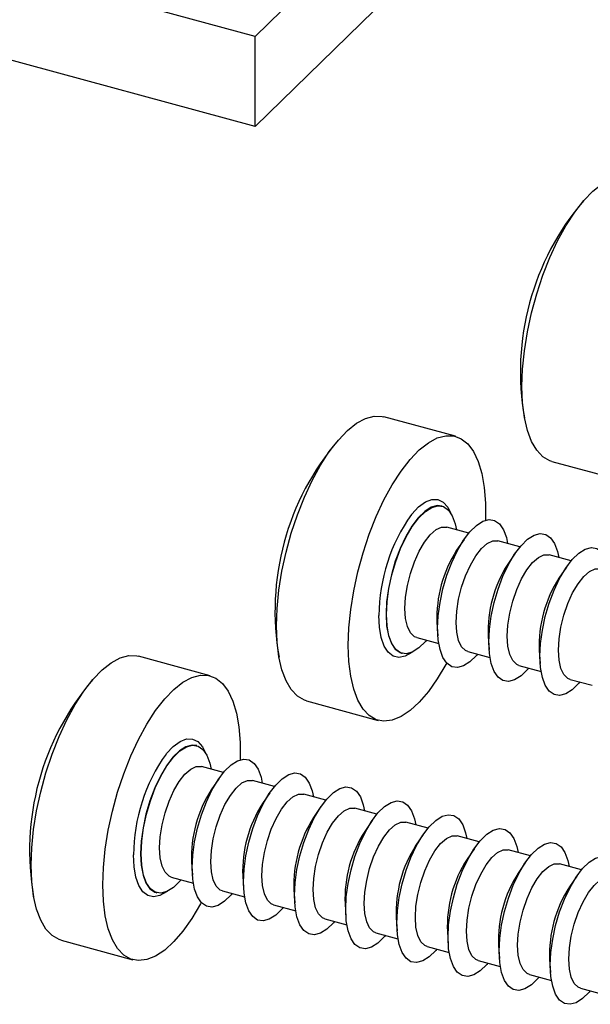
# Model space of a CAD drawing. Units: inches. Extents: x 1.7 to 81.6, y 2 to 53.2.
# Drawn here: x 13.4 to 13.9, y 11.5 to 12.4 of the extents above; entities that cross this region are included whole.
import ezdxf

# ---------------------------------------------------------------- set-up
doc = ezdxf.new("R2010")
doc.units = ezdxf.units.IN
doc.header["$LTSCALE"] = 5
doc.header["$MEASUREMENT"] = 0
doc.linetypes.add('SLD-Solid', pattern=[0])

msp = doc.modelspace()

# ---------------------------------------------------------------- linework, layer by layer
at = {"color": 7, "linetype": 'SLD-Solid', "lineweight": 25}
for p, q in [((13.5928, 12.43209), (10.11084, 13.37841)), ((13.5928, 12.34772), (10.11084, 13.29404)), ((14.05214, 12.88042), (13.5928, 12.43209)), ((14.05214, 12.79605), (13.5928, 12.34772)), ((13.5928, 12.34772), (13.5928, 12.43209)), ((13.78033, 12.05777), (13.7132, 12.07602)), ((13.87059, 12.03424), (13.93773, 12.016)), ((13.7677, 11.99236), (13.76726, 11.99248)), ((13.76793, 11.99228), (13.76726, 11.99248)), ((13.79276, 11.96719), (13.7721, 11.97281)), ((13.78828, 11.96122), (13.78137, 11.95109)), ((13.84064, 11.95418), (13.81997, 11.95979)), ((13.83616, 11.94821), (13.82924, 11.93807)), ((13.88851, 11.94117), (13.86785, 11.94678)), ((13.88404, 11.9352), (13.87712, 11.92506)), ((13.76295, 11.88332), (13.76378, 11.87108)), ((13.74396, 11.86928), (13.76462, 11.86366)), ((13.81083, 11.87031), (13.81166, 11.85806)), ((13.72983, 11.85476), (13.73027, 11.85464)), ((13.79184, 11.85627), (13.8125, 11.85065)), ((13.8587, 11.8573), (13.85954, 11.84505)), ((13.55066, 11.83361), (13.48352, 11.85185)), ((13.83971, 11.84325), (13.86038, 11.83764)), ((13.88759, 11.83024), (13.90825, 11.82463)), ((13.64092, 11.81008), (13.70805, 11.79183)), ((13.53802, 11.76819), (13.53759, 11.76831)), ((13.53825, 11.76811), (13.53759, 11.76831)), ((13.56309, 11.74302), (13.54242, 11.74864)), ((13.55861, 11.73705), (13.55169, 11.72692)), ((13.61096, 11.73001), (13.5903, 11.73563)), ((13.60649, 11.72404), (13.59957, 11.71391)), ((13.65884, 11.717), (13.63818, 11.72262)), ((13.65436, 11.71103), (13.64745, 11.70089)), ((13.70672, 11.70399), (13.68605, 11.7096)), ((13.70224, 11.69802), (13.69532, 11.68788)), ((13.7546, 11.69098), (13.73393, 11.69659)), ((13.75012, 11.68501), (13.7432, 11.67487)), ((13.80247, 11.67796), (13.78181, 11.68358)), ((13.79799, 11.672), (13.79108, 11.66186)), ((13.85035, 11.66495), (13.82968, 11.67057)), ((13.53328, 11.65915), (13.53411, 11.64691)), ((13.84587, 11.65898), (13.83895, 11.64885)), ((13.89823, 11.65194), (13.87756, 11.65756)), ((13.51429, 11.64511), (13.53495, 11.63949)), ((13.58115, 11.64614), (13.58199, 11.6339)), ((13.89375, 11.64597), (13.88683, 11.63583)), ((13.50016, 11.63059), (13.50059, 11.63047)), ((13.56216, 11.6321), (13.58283, 11.62648)), ((13.62903, 11.63313), (13.62986, 11.62088)), ((13.61004, 11.61909), (13.6307, 11.61347)), ((13.67691, 11.62012), (13.67774, 11.60787)), ((13.65792, 11.60608), (13.67858, 11.60046)), ((13.72478, 11.6071), (13.72562, 11.59486)), ((13.70579, 11.59306), (13.72646, 11.58745)), ((13.77266, 11.59409), (13.77349, 11.58185)), ((13.41125, 11.58591), (13.47838, 11.56766)), ((13.75367, 11.58005), (13.77434, 11.57444)), ((13.82054, 11.58108), (13.82137, 11.56884)), ((13.80155, 11.56704), (13.82221, 11.56142)), ((13.86841, 11.56807), (13.86925, 11.55582)), ((13.84943, 11.55403), (13.87009, 11.54841)), ((13.8973, 11.54102), (13.91797, 11.5354))]:
    msp.add_line(p, q, dxfattribs=at)
at = {"color": 7, "linetype": 'SLD-Solid', "lineweight": 25, "flags": 128}
for points in [[(13.84242, 12.10445), (13.843, 12.12075), (13.84471, 12.13788), (13.84753, 12.15554), (13.8514, 12.1734), (13.85626, 12.19116), (13.86202, 12.20848), (13.86859, 12.22507), (13.87583, 12.24063), (13.88362, 12.25488), (13.89182, 12.26756), (13.90029, 12.27845), (13.90888, 12.28736), (13.91743, 12.29412), (13.92578, 12.29862), (13.9338, 12.30078), (13.94133, 12.30055), (13.94287, 12.30019)], [(13.87059, 12.03424), (13.86859, 12.03489), (13.86202, 12.03868), (13.85626, 12.04476), (13.8514, 12.05302), (13.84753, 12.06332), (13.84471, 12.07547), (13.843, 12.08927), (13.84242, 12.10445)], [(13.61275, 11.88028), (13.61332, 11.89658), (13.61504, 11.91372), (13.61785, 11.93137), (13.62173, 11.94924), (13.62659, 11.96699), (13.63235, 11.98432), (13.63891, 12.00091), (13.64615, 12.01646), (13.65395, 12.03071), (13.66215, 12.04339), (13.67062, 12.05429), (13.67921, 12.06319), (13.68776, 12.06996), (13.69611, 12.07446), (13.70413, 12.07661), (13.71166, 12.07638), (13.7132, 12.07602)], [(13.67989, 11.86204), (13.68046, 11.87834), (13.68217, 11.89547), (13.68499, 11.91313), (13.68886, 11.93099), (13.69372, 11.94874), (13.69949, 11.96607), (13.70605, 11.98266), (13.71329, 11.99822), (13.72108, 12.01247), (13.72929, 12.02515), (13.73776, 12.03604), (13.74634, 12.04495), (13.75489, 12.05171), (13.76325, 12.05621), (13.77126, 12.05836), (13.7788, 12.05813), (13.78571, 12.05552), (13.79189, 12.05058), (13.79721, 12.0434), (13.80159, 12.03409), (13.80494, 12.02284), (13.80721, 12.00984), (13.80836, 11.99532), (13.80836, 11.97954), (13.80834, 11.97911)], [(13.71568, 11.891), (13.71625, 11.90279), (13.71793, 11.91529), (13.72067, 11.92807), (13.72437, 11.94069), (13.72891, 11.95272), (13.73414, 11.96377), (13.73987, 11.97344), (13.74591, 11.98141), (13.75205, 11.98741), (13.7581, 11.99123), (13.76383, 11.99274), (13.76905, 11.9919), (13.77359, 11.98873), (13.7773, 11.98334), (13.78004, 11.97591), (13.78122, 11.97033)], [(13.76356, 11.87799), (13.76412, 11.88978), (13.7658, 11.90228), (13.76854, 11.91505), (13.77225, 11.92768), (13.77679, 11.93971), (13.78201, 11.95075), (13.78774, 11.96043), (13.79379, 11.9684), (13.79993, 11.97439), (13.80597, 11.97822), (13.8117, 11.97973), (13.81693, 11.97889), (13.82147, 11.97572), (13.82517, 11.97033), (13.82791, 11.96289), (13.82909, 11.95732)], [(13.73299, 11.89661), (13.73358, 11.90706), (13.73531, 11.91817), (13.7381, 11.92942), (13.74182, 11.94027), (13.7463, 11.95022), (13.75133, 11.95881), (13.75667, 11.96563), (13.76208, 11.97037), (13.76729, 11.9728), (13.77208, 11.97281), (13.7721, 11.97281)], [(13.81143, 11.86497), (13.812, 11.87677), (13.81368, 11.88926), (13.81642, 11.90204), (13.82012, 11.91466), (13.82467, 11.9267), (13.82989, 11.93774), (13.83562, 11.94741), (13.84166, 11.95538), (13.84781, 11.96138), (13.85385, 11.9652), (13.85958, 11.96672), (13.8648, 11.96588), (13.86935, 11.96271), (13.87305, 11.95731), (13.87579, 11.94988), (13.87697, 11.9443)], [(13.78087, 11.8836), (13.78146, 11.89405), (13.78318, 11.90516), (13.78598, 11.9164), (13.7897, 11.92726), (13.79418, 11.93721), (13.79921, 11.9458), (13.80455, 11.95262), (13.80995, 11.95736), (13.81517, 11.95979), (13.81995, 11.9598), (13.81997, 11.95979)], [(13.82875, 11.87058), (13.82933, 11.88104), (13.83106, 11.89215), (13.83385, 11.90339), (13.83757, 11.91424), (13.84206, 11.9242), (13.84708, 11.93279), (13.85243, 11.93961), (13.85783, 11.94435), (13.86305, 11.94678), (13.86783, 11.94679), (13.86785, 11.94678)], [(13.85931, 11.85196), (13.85988, 11.86375), (13.86156, 11.87625), (13.8643, 11.88903), (13.868, 11.90165), (13.87254, 11.91369), (13.87777, 11.92473), (13.8835, 11.9344), (13.88954, 11.94237), (13.89569, 11.94837), (13.90173, 11.95219), (13.90746, 11.95371), (13.91268, 11.95287), (13.91722, 11.94969), (13.92093, 11.9443), (13.92367, 11.93687), (13.92485, 11.93129)], [(13.87662, 11.85757), (13.87721, 11.86803), (13.87894, 11.87914), (13.88173, 11.89038), (13.88545, 11.90123), (13.88993, 11.91119), (13.89496, 11.91977), (13.9003, 11.9266), (13.90571, 11.93133), (13.91092, 11.93377), (13.91571, 11.93378), (13.91573, 11.93377)], [(13.74396, 11.86928), (13.74182, 11.87018), (13.7381, 11.87377), (13.73531, 11.87956), (13.73358, 11.8873), (13.73299, 11.89661)], [(13.75308, 11.8668), (13.75205, 11.8656), (13.74591, 11.8596), (13.73987, 11.85578), (13.73414, 11.85426), (13.72891, 11.8551), (13.72437, 11.85827), (13.72067, 11.86367), (13.71793, 11.8711), (13.71625, 11.88031), (13.71568, 11.891)], [(13.79184, 11.85627), (13.7897, 11.85717), (13.78598, 11.86075), (13.78318, 11.86655), (13.78146, 11.87428), (13.78087, 11.8836)], [(13.64092, 11.81008), (13.63891, 11.81073), (13.63235, 11.81451), (13.62659, 11.82059), (13.62173, 11.82885), (13.61785, 11.83915), (13.61504, 11.85131), (13.61332, 11.8651), (13.61275, 11.88028)], [(13.80096, 11.85379), (13.79993, 11.85258), (13.79379, 11.84659), (13.78774, 11.84276), (13.78201, 11.84125), (13.77679, 11.84209), (13.77225, 11.84526), (13.76854, 11.85065), (13.7658, 11.85808), (13.76412, 11.8673), (13.76356, 11.87799)], [(13.84883, 11.84078), (13.84781, 11.83957), (13.84166, 11.83357), (13.83562, 11.82975), (13.82989, 11.82824), (13.82467, 11.82908), (13.82012, 11.83225), (13.81642, 11.83764), (13.81368, 11.84507), (13.812, 11.85429), (13.81143, 11.86497)], [(13.83971, 11.84325), (13.83757, 11.84416), (13.83385, 11.84774), (13.83106, 11.85354), (13.82933, 11.86127), (13.82875, 11.87058)], [(13.77203, 11.84549), (13.77126, 11.84408), (13.76325, 11.83059), (13.75489, 11.81877), (13.74634, 11.80885), (13.73776, 11.801), (13.72929, 11.79536), (13.72108, 11.79202), (13.71329, 11.79106), (13.70605, 11.79248), (13.69949, 11.79626), (13.69372, 11.80234), (13.68886, 11.81061), (13.68499, 11.82091), (13.68217, 11.83306), (13.68046, 11.84685), (13.67989, 11.86204)], [(13.88759, 11.83024), (13.88545, 11.83114), (13.88173, 11.83473), (13.87894, 11.84052), (13.87721, 11.84826), (13.87662, 11.85757)], [(13.38308, 11.65611), (13.38365, 11.67242), (13.38536, 11.68955), (13.38818, 11.7072), (13.39205, 11.72507), (13.39692, 11.74282), (13.40268, 11.76015), (13.40924, 11.77674), (13.41648, 11.7923), (13.42427, 11.80654), (13.43248, 11.81923), (13.44095, 11.83012), (13.44953, 11.83903), (13.45808, 11.84579), (13.46644, 11.85029), (13.47446, 11.85244), (13.48199, 11.85221), (13.48352, 11.85185)], [(13.89671, 11.82776), (13.89569, 11.82656), (13.88954, 11.82056), (13.8835, 11.81674), (13.87777, 11.81522), (13.87254, 11.81607), (13.868, 11.81924), (13.8643, 11.82463), (13.86156, 11.83206), (13.85988, 11.84128), (13.85931, 11.85196)], [(13.45021, 11.63787), (13.45079, 11.65417), (13.4525, 11.6713), (13.45532, 11.68896), (13.45919, 11.70682), (13.46405, 11.72458), (13.46981, 11.7419), (13.47637, 11.75849), (13.48362, 11.77405), (13.49141, 11.7883), (13.49961, 11.80098), (13.50808, 11.81187), (13.51667, 11.82078), (13.52522, 11.82754), (13.53357, 11.83204), (13.54159, 11.8342), (13.54912, 11.83397), (13.55604, 11.83136), (13.56222, 11.82641), (13.56754, 11.81923), (13.57192, 11.80993), (13.57527, 11.79867), (13.57754, 11.78567), (13.57869, 11.77115), (13.57869, 11.75537), (13.57867, 11.75494)], [(13.48601, 11.66683), (13.48657, 11.67862), (13.48825, 11.69112), (13.49099, 11.7039), (13.4947, 11.71652), (13.49924, 11.72856), (13.50446, 11.7396), (13.51019, 11.74927), (13.51624, 11.75724), (13.52238, 11.76324), (13.52842, 11.76706), (13.53415, 11.76858), (13.53938, 11.76773), (13.54392, 11.76456), (13.54762, 11.75917), (13.55036, 11.75174), (13.55154, 11.74616)], [(13.53388, 11.65382), (13.53445, 11.66561), (13.53613, 11.67811), (13.53887, 11.69089), (13.54257, 11.70351), (13.54712, 11.71555), (13.55234, 11.72659), (13.55807, 11.73626), (13.56411, 11.74423), (13.57026, 11.75023), (13.5763, 11.75405), (13.58203, 11.75556), (13.58725, 11.75472), (13.5918, 11.75155), (13.5955, 11.74616), (13.59824, 11.73873), (13.59942, 11.73315)], [(13.50332, 11.67244), (13.50391, 11.6829), (13.50563, 11.69401), (13.50843, 11.70525), (13.51215, 11.7161), (13.51663, 11.72605), (13.52166, 11.73464), (13.527, 11.74146), (13.5324, 11.7462), (13.53762, 11.74863), (13.5424, 11.74864), (13.54242, 11.74864)], [(13.5512, 11.65943), (13.55178, 11.66988), (13.55351, 11.68099), (13.5563, 11.69224), (13.56002, 11.70309), (13.56451, 11.71304), (13.56953, 11.72163), (13.57488, 11.72845), (13.58028, 11.73319), (13.5855, 11.73562), (13.59028, 11.73563), (13.5903, 11.73563)], [(13.58176, 11.64081), (13.58233, 11.6526), (13.58401, 11.6651), (13.58675, 11.67787), (13.59045, 11.6905), (13.59499, 11.70253), (13.60022, 11.71357), (13.60595, 11.72325), (13.61199, 11.73122), (13.61814, 11.73721), (13.62418, 11.74104), (13.62991, 11.74255), (13.63513, 11.74171), (13.63967, 11.73854), (13.64338, 11.73315), (13.64612, 11.72571), (13.6473, 11.72014)], [(13.62964, 11.62779), (13.6302, 11.63959), (13.63189, 11.65208), (13.63462, 11.66486), (13.63833, 11.67748), (13.64287, 11.68952), (13.6481, 11.70056), (13.65383, 11.71023), (13.65987, 11.7182), (13.66601, 11.7242), (13.67205, 11.72802), (13.67778, 11.72954), (13.68301, 11.7287), (13.68755, 11.72553), (13.69125, 11.72013), (13.69399, 11.7127), (13.69517, 11.70712)], [(13.59907, 11.64642), (13.59966, 11.65687), (13.60139, 11.66798), (13.60418, 11.67923), (13.6079, 11.69008), (13.61238, 11.70003), (13.61741, 11.70862), (13.62275, 11.71544), (13.62816, 11.72018), (13.63337, 11.72261), (13.63816, 11.72262), (13.63818, 11.72262)], [(13.67751, 11.61478), (13.67808, 11.62657), (13.67976, 11.63907), (13.6825, 11.65185), (13.68621, 11.66447), (13.69075, 11.67651), (13.69597, 11.68755), (13.7017, 11.69722), (13.70774, 11.70519), (13.71389, 11.71119), (13.71993, 11.71501), (13.72566, 11.71653), (13.73089, 11.71569), (13.73543, 11.71251), (13.73913, 11.70712), (13.74187, 11.69969), (13.74305, 11.69411)], [(13.64695, 11.6334), (13.64754, 11.64386), (13.64927, 11.65497), (13.65206, 11.66621), (13.65578, 11.67707), (13.66026, 11.68702), (13.66529, 11.69561), (13.67063, 11.70243), (13.67604, 11.70717), (13.68125, 11.7096), (13.68603, 11.70961), (13.68605, 11.7096)], [(13.72539, 11.60177), (13.72596, 11.61356), (13.72764, 11.62606), (13.73038, 11.63884), (13.73408, 11.65146), (13.73862, 11.6635), (13.74385, 11.67454), (13.74958, 11.68421), (13.75562, 11.69218), (13.76177, 11.69818), (13.76781, 11.702), (13.77354, 11.70352), (13.77876, 11.70267), (13.7833, 11.6995), (13.78701, 11.69411), (13.78975, 11.68668), (13.79093, 11.6811)], [(13.69483, 11.62039), (13.69541, 11.63085), (13.69714, 11.64196), (13.69993, 11.6532), (13.70366, 11.66405), (13.70814, 11.67401), (13.71317, 11.68259), (13.71851, 11.68942), (13.72391, 11.69415), (13.72913, 11.69659), (13.73391, 11.6966), (13.73393, 11.69659)], [(13.77327, 11.58876), (13.77383, 11.60055), (13.77552, 11.61305), (13.77826, 11.62583), (13.78196, 11.63845), (13.7865, 11.65049), (13.79173, 11.66153), (13.79746, 11.6712), (13.8035, 11.67917), (13.80964, 11.68517), (13.81568, 11.68899), (13.82141, 11.6905), (13.82664, 11.68966), (13.83118, 11.68649), (13.83488, 11.6811), (13.83762, 11.67367), (13.8388, 11.66809)], [(13.74271, 11.60738), (13.74329, 11.61784), (13.74502, 11.62895), (13.74781, 11.64019), (13.75153, 11.65104), (13.75601, 11.66099), (13.76104, 11.66958), (13.76638, 11.67641), (13.77179, 11.68114), (13.77701, 11.68357), (13.78179, 11.68358), (13.78181, 11.68358)], [(13.51429, 11.64511), (13.51215, 11.64601), (13.50843, 11.6496), (13.50563, 11.65539), (13.50391, 11.66313), (13.50332, 11.67244)], [(13.79058, 11.59437), (13.79117, 11.60482), (13.7929, 11.61593), (13.79569, 11.62718), (13.79941, 11.63803), (13.80389, 11.64798), (13.80892, 11.65657), (13.81426, 11.66339), (13.81967, 11.66813), (13.82488, 11.67056), (13.82967, 11.67057), (13.82968, 11.67057)], [(13.82114, 11.57575), (13.82171, 11.58754), (13.82339, 11.60004), (13.82613, 11.61281), (13.82984, 11.62544), (13.83438, 11.63747), (13.8396, 11.64852), (13.84533, 11.65819), (13.85137, 11.66616), (13.85752, 11.67215), (13.86356, 11.67598), (13.86929, 11.67749), (13.87452, 11.67665), (13.87906, 11.67348), (13.88276, 11.66809), (13.8855, 11.66066), (13.88668, 11.65508)], [(13.52341, 11.64263), (13.52238, 11.64143), (13.51624, 11.63543), (13.51019, 11.63161), (13.50446, 11.63009), (13.49924, 11.63093), (13.4947, 11.63411), (13.49099, 11.6395), (13.48825, 11.64693), (13.48657, 11.65614), (13.48601, 11.66683)], [(13.86902, 11.56273), (13.86959, 11.57453), (13.87127, 11.58702), (13.87401, 11.5998), (13.87771, 11.61242), (13.88225, 11.62446), (13.88748, 11.6355), (13.89321, 11.64517), (13.89925, 11.65314), (13.9054, 11.65914), (13.91144, 11.66296), (13.91717, 11.66448), (13.92239, 11.66364), (13.92694, 11.66047), (13.93064, 11.65507), (13.93338, 11.64764), (13.93456, 11.64207)], [(13.41125, 11.58591), (13.40924, 11.58656), (13.40268, 11.59034), (13.39692, 11.59642), (13.39205, 11.60468), (13.38818, 11.61498), (13.38536, 11.62714), (13.38365, 11.64093), (13.38308, 11.65611)], [(13.57128, 11.62962), (13.57026, 11.62842), (13.56411, 11.62242), (13.55807, 11.6186), (13.55234, 11.61708), (13.54712, 11.61792), (13.54257, 11.62109), (13.53887, 11.62649), (13.53613, 11.63392), (13.53445, 11.64313), (13.53388, 11.65382)], [(13.56216, 11.6321), (13.56002, 11.633), (13.5563, 11.63659), (13.55351, 11.64238), (13.55178, 11.65012), (13.5512, 11.65943)], [(13.83846, 11.58136), (13.83904, 11.59181), (13.84077, 11.60292), (13.84356, 11.61417), (13.84729, 11.62502), (13.85177, 11.63497), (13.8568, 11.64356), (13.86214, 11.65038), (13.86754, 11.65512), (13.87276, 11.65755), (13.87754, 11.65756), (13.87756, 11.65756)], [(13.61004, 11.61909), (13.6079, 11.61999), (13.60418, 11.62357), (13.60139, 11.62937), (13.59966, 11.6371), (13.59907, 11.64642)], [(13.88634, 11.56835), (13.88692, 11.5788), (13.88865, 11.58991), (13.89144, 11.60115), (13.89516, 11.61201), (13.89964, 11.62196), (13.90467, 11.63055), (13.91002, 11.63737), (13.91542, 11.64211), (13.92064, 11.64454), (13.92542, 11.64455), (13.92544, 11.64454)], [(13.54236, 11.62133), (13.54159, 11.61992), (13.53357, 11.60642), (13.52522, 11.59461), (13.51667, 11.58468), (13.50808, 11.57683), (13.49961, 11.57119), (13.49141, 11.56785), (13.48362, 11.56689), (13.47637, 11.56831), (13.46981, 11.5721), (13.46405, 11.57817), (13.45919, 11.58644), (13.45532, 11.59674), (13.4525, 11.60889), (13.45079, 11.62268), (13.45021, 11.63787)], [(13.61916, 11.61661), (13.61814, 11.6154), (13.61199, 11.60941), (13.60595, 11.60558), (13.60022, 11.60407), (13.59499, 11.60491), (13.59045, 11.60808), (13.58675, 11.61347), (13.58401, 11.6209), (13.58233, 11.63012), (13.58176, 11.64081)], [(13.65792, 11.60608), (13.65578, 11.60698), (13.65206, 11.61056), (13.64927, 11.61636), (13.64754, 11.62409), (13.64695, 11.6334)], [(13.66704, 11.6036), (13.66601, 11.60239), (13.65987, 11.59639), (13.65383, 11.59257), (13.6481, 11.59106), (13.64287, 11.5919), (13.63833, 11.59507), (13.63462, 11.60046), (13.63189, 11.60789), (13.6302, 11.61711), (13.62964, 11.62779)], [(13.71491, 11.59058), (13.71389, 11.58938), (13.70774, 11.58338), (13.7017, 11.57956), (13.69597, 11.57804), (13.69075, 11.57889), (13.68621, 11.58206), (13.6825, 11.58745), (13.67976, 11.59488), (13.67808, 11.6041), (13.67751, 11.61478)], [(13.70579, 11.59306), (13.70366, 11.59396), (13.69993, 11.59755), (13.69714, 11.60334), (13.69541, 11.61108), (13.69483, 11.62039)], [(13.75367, 11.58005), (13.75153, 11.58095), (13.74781, 11.58454), (13.74502, 11.59033), (13.74329, 11.59807), (13.74271, 11.60738)], [(13.76279, 11.57757), (13.76177, 11.57637), (13.75562, 11.57037), (13.74958, 11.56655), (13.74385, 11.56503), (13.73862, 11.56587), (13.73408, 11.56905), (13.73038, 11.57444), (13.72764, 11.58187), (13.72596, 11.59108), (13.72539, 11.60177)], [(13.81067, 11.56456), (13.80964, 11.56336), (13.8035, 11.55736), (13.79746, 11.55354), (13.79173, 11.55202), (13.7865, 11.55286), (13.78196, 11.55603), (13.77826, 11.56143), (13.77552, 11.56886), (13.77383, 11.57807), (13.77327, 11.58876)], [(13.80155, 11.56704), (13.79941, 11.56794), (13.79569, 11.57153), (13.7929, 11.57732), (13.79117, 11.58506), (13.79058, 11.59437)], [(13.84943, 11.55403), (13.84729, 11.55493), (13.84356, 11.55851), (13.84077, 11.56431), (13.83904, 11.57204), (13.83846, 11.58136)], [(13.85855, 11.55155), (13.85752, 11.55034), (13.85137, 11.54435), (13.84533, 11.54052), (13.8396, 11.53901), (13.83438, 11.53985), (13.82984, 11.54302), (13.82613, 11.54841), (13.82339, 11.55585), (13.82171, 11.56506), (13.82114, 11.57575)], [(13.90642, 11.53854), (13.9054, 11.53733), (13.89925, 11.53133), (13.89321, 11.52751), (13.88748, 11.526), (13.88225, 11.52684), (13.87771, 11.53001), (13.87401, 11.5354), (13.87127, 11.54283), (13.86959, 11.55205), (13.86902, 11.56273)], [(13.8973, 11.54102), (13.89516, 11.54192), (13.89144, 11.5455), (13.88865, 11.5513), (13.88692, 11.55903), (13.88634, 11.56835)]]:
    msp.add_lwpolyline(points, dxfattribs=at)
at = {"color": 1, "linetype": 'SLD-Solid', "lineweight": 25, "flags": 128}
for points in [[(13.76726, 11.99248), (13.76339, 11.99286), (13.75766, 11.99135), (13.75162, 11.98752), (13.74547, 11.98153), (13.73943, 11.97356), (13.7337, 11.96388), (13.72848, 11.95284), (13.72394, 11.94081), (13.72023, 11.92818), (13.71749, 11.91541), (13.71581, 11.90291), (13.71524, 11.89112)], [(13.73902, 11.98444), (13.73942, 11.98493), (13.74579, 11.99168), (13.75212, 11.99628), (13.75819, 11.99858), (13.76381, 11.99851), (13.7688, 11.99607), (13.77299, 11.99134), (13.7756, 11.98623)], [(13.74019, 11.85592), (13.73942, 11.85535), (13.73319, 11.85188), (13.72732, 11.85076), (13.722, 11.85202), (13.71738, 11.85562), (13.71363, 11.86144), (13.71086, 11.8693), (13.70917, 11.87894), (13.70859, 11.89006)], [(13.71524, 11.89112), (13.71581, 11.88043), (13.71749, 11.87121), (13.72023, 11.86378), (13.72394, 11.85839), (13.72848, 11.85522), (13.72964, 11.85481)], [(13.50934, 11.76027), (13.50974, 11.76076), (13.51612, 11.76751), (13.52244, 11.77211), (13.52851, 11.77441), (13.53413, 11.77434), (13.53912, 11.77191), (13.54332, 11.76718), (13.54593, 11.76207)], [(13.53759, 11.76831), (13.53372, 11.76869), (13.52799, 11.76718), (13.52195, 11.76336), (13.5158, 11.75736), (13.50976, 11.74939), (13.50403, 11.73972), (13.4988, 11.72868), (13.49426, 11.71664), (13.49056, 11.70402), (13.48782, 11.69124), (13.48614, 11.67874), (13.48557, 11.66695)], [(13.51051, 11.63176), (13.50974, 11.63118), (13.50352, 11.62771), (13.49765, 11.62659), (13.49232, 11.62785), (13.48771, 11.63145), (13.48396, 11.63727), (13.48119, 11.64513), (13.47949, 11.65477), (13.47892, 11.66589)], [(13.48557, 11.66695), (13.48614, 11.65626), (13.48782, 11.64705), (13.49056, 11.63962), (13.49426, 11.63422), (13.4988, 11.63105), (13.49997, 11.63064)]]:
    msp.add_lwpolyline(points, dxfattribs=at)
at = {"color": 7, "linetype": 'SLD-Solid', "lineweight": 25}
for centre, radius, start, end in [((14.08703, 12.11822), 0.24606, 139.48108, 190.1099), ((13.85736, 11.89405), 0.24606, 139.48108, 190.1099), ((13.87356, 11.88898), 0.16497, 144.6431, 179.62477), ((13.87982, 11.88794), 0.11697, 147.32653, 182.26444), ((13.9277, 11.87493), 0.11697, 147.32653, 182.26444), ((13.97558, 11.86192), 0.11697, 147.32653, 182.26444), ((13.62768, 11.66988), 0.24606, 139.48108, 190.1099), ((13.64389, 11.66481), 0.16497, 144.6431, 179.62477), ((13.65015, 11.66377), 0.11697, 147.32653, 182.26444), ((13.69803, 11.65076), 0.11697, 147.32653, 182.26444), ((13.7459, 11.63775), 0.11697, 147.32653, 182.26444), ((13.79378, 11.62474), 0.11697, 147.32653, 182.26444), ((13.84166, 11.61173), 0.11697, 147.32653, 182.26444), ((13.88953, 11.59871), 0.11697, 147.32653, 182.26444), ((13.93741, 11.5857), 0.11697, 147.32653, 182.26444), ((13.98529, 11.57269), 0.11697, 147.32653, 182.26444)]:
    msp.add_arc(centre, radius, start, end, dxfattribs=at)

doc.saveas('drawing.dxf')
